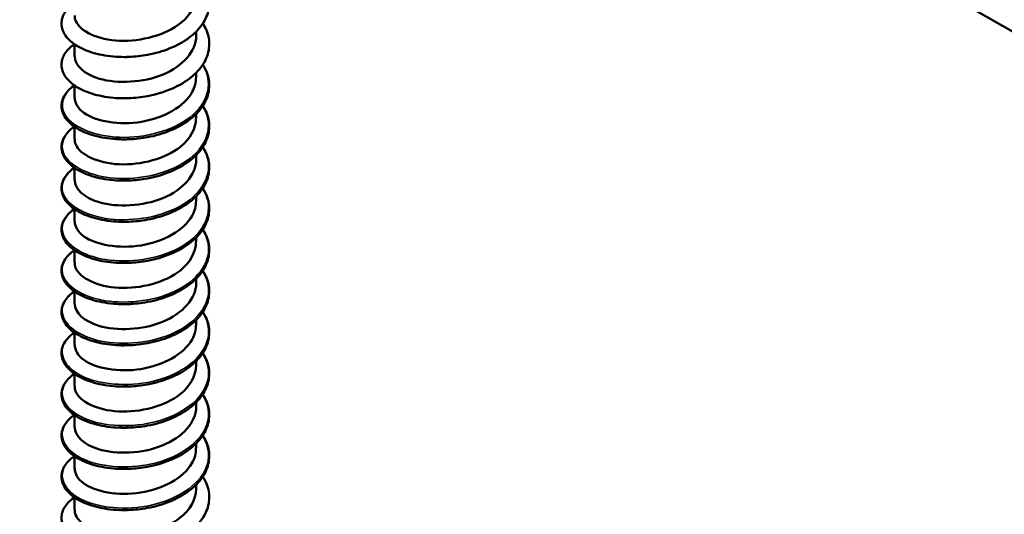
# Model space of a CAD drawing. Units: inches. Extents: x 0.4 to 25.1, y 0.3 to 16.
# Drawn here: x 14.5 to 15.7, y 8.8 to 9.4 of the extents above; entities that cross this region are included whole.
import ezdxf

# ---------------------------------------------------------------- set-up
doc = ezdxf.new("R2010")
doc.units = ezdxf.units.IN
doc.header["$LTSCALE"] = 1.5
doc.header["$MEASUREMENT"] = 0
doc.layers.add('Visible (ANSI)', color=7, linetype='Continuous', lineweight=50)
doc.layers.add('Visible Narrow (ANSI)', color=7, linetype='Continuous', lineweight=35)

msp = doc.modelspace()

# ---------------------------------------------------------------- linework, layer by layer
at = {"layer": 'Visible (ANSI)'}
for p, q in [((16.1771, 9.1023), (12.2847, 11.3496)), ((14.724, 9.3544), (14.724, 9.3599)), ((14.574, 9.329), (14.574, 9.3442)), ((14.724, 9.3036), (14.724, 9.3091)), ((14.574, 9.2782), (14.574, 9.2933)), ((14.724, 9.2527), (14.724, 9.2582)), ((14.574, 9.2273), (14.574, 9.2425)), ((14.724, 9.2019), (14.724, 9.2074)), ((14.574, 9.1765), (14.574, 9.1917)), ((14.724, 9.1511), (14.724, 9.1566)), ((14.574, 9.1257), (14.574, 9.1409)), ((14.724, 9.1003), (14.724, 9.1058)), ((14.574, 9.0749), (14.574, 9.09)), ((14.724, 9.0494), (14.724, 9.0549)), ((14.574, 9.024), (14.574, 9.0392)), ((14.724, 8.9986), (14.724, 9.0041)), ((14.574, 8.9732), (14.574, 8.9884)), ((14.724, 8.9478), (14.724, 8.9533)), ((14.574, 8.9224), (14.574, 8.9376)), ((14.724, 8.897), (14.724, 8.9025)), ((14.574, 8.8715), (14.574, 8.8867)), ((14.724, 8.8461), (14.724, 8.8516)), ((14.574, 8.8207), (14.574, 8.8359)), ((14.724, 8.7953), (14.724, 8.8008)), ((14.574, 8.7699), (14.574, 8.7851))]:
    msp.add_line(p, q, dxfattribs=at)
for points, knots in [([(14.7321, 9.4206), (14.7329, 9.4194), (14.7336, 9.4182), (14.7377, 9.4108), (14.7397, 9.4041), (14.7404, 9.3909), (14.7392, 9.3842), (14.7338, 9.3716), (14.7296, 9.3656), (14.7187, 9.3545), (14.7118, 9.3494), (14.6963, 9.3408), (14.6874, 9.3372), (14.6736, 9.3332), (14.6688, 9.3321), (14.6565, 9.3297), (14.6487, 9.3289), (14.6411, 9.3286)], [0.3811157, 0.3811157, 0.3811157, 0.3811157, 0.4002617, 0.4002617, 0.4997562, 0.4997562, 0.5975644, 0.5975644, 0.6950279, 0.6950279, 0.7942096, 0.7942096, 0.8941246, 0.8941246, 0.9435146, 0.9435146, 1.0219301, 1.0219301, 1.0219301, 1.0219301]), ([(14.5741, 9.3798), (14.574, 9.3775), (14.5745, 9.3751), (14.5755, 9.3728), (14.581, 9.3601), (14.6028, 9.3497), (14.6295, 9.3486), (14.6563, 9.3474), (14.6868, 9.3557), (14.7052, 9.3707), (14.7172, 9.3805), (14.7236, 9.3929), (14.7237, 9.4052)], [-163.470897, -163.470897, -163.470897, -163.470897, -163.271349, -163.271349, -163.271349, -162.162193, -162.162193, -162.162193, -161.053037, -161.053037, -161.053037, -160.329305, -160.329305, -160.329305, -160.329305]), ([(14.629, 9.3286), (14.6193, 9.3289), (14.6099, 9.3303), (14.5931, 9.3345), (14.5855, 9.3374), (14.5729, 9.3444), (14.5678, 9.3486), (14.5605, 9.3577), (14.5583, 9.3627), (14.5575, 9.3726), (14.5586, 9.3776), (14.5638, 9.3867), (14.5678, 9.3909), (14.5732, 9.3948), (14.5734, 9.395), (14.5737, 9.3952)], [0, 0, 0, 0, 0.1012795, 0.1012795, 0.2008414, 0.2008414, 0.3008956, 0.3008956, 0.4008345, 0.4008345, 0.4967934, 0.4967934, 0.5913266, 0.5913266, 0.5959837, 0.5959837, 0.5959837, 0.5959837]), ([(14.7321, 9.3698), (14.7329, 9.3686), (14.7336, 9.3674), (14.7377, 9.36), (14.7397, 9.3533), (14.7404, 9.34), (14.7392, 9.3334), (14.7338, 9.3208), (14.7296, 9.3147), (14.7187, 9.3037), (14.7118, 9.2986), (14.6963, 9.29), (14.6874, 9.2864), (14.6736, 9.2824), (14.6688, 9.2812), (14.6565, 9.2789), (14.6487, 9.278), (14.6411, 9.2777)], [0.3811157, 0.3811157, 0.3811157, 0.3811157, 0.4002617, 0.4002617, 0.4997562, 0.4997562, 0.5975644, 0.5975644, 0.6950279, 0.6950279, 0.7942096, 0.7942096, 0.8941246, 0.8941246, 0.9435146, 0.9435146, 1.0219301, 1.0219301, 1.0219301, 1.0219301]), ([(14.5741, 9.329), (14.5743, 9.3181), (14.5857, 9.3072), (14.6046, 9.3017), (14.6269, 9.2952), (14.6586, 9.2967), (14.6833, 9.307), (14.7076, 9.3172), (14.7239, 9.3356), (14.724, 9.3544)], [-169.754083, -169.754083, -169.754083, -169.754083, -168.81713, -168.81713, -168.81713, -167.707974, -167.707974, -167.707974, -166.61249, -166.61249, -166.61249, -166.61249]), ([(14.629, 9.2777), (14.6193, 9.2781), (14.6099, 9.2794), (14.5931, 9.2837), (14.5855, 9.2866), (14.5729, 9.2936), (14.5678, 9.2978), (14.5605, 9.3068), (14.5583, 9.3119), (14.5575, 9.3218), (14.5586, 9.3268), (14.5638, 9.3359), (14.5678, 9.3401), (14.5732, 9.344), (14.5734, 9.3442), (14.5737, 9.3444)], [0, 0, 0, 0, 0.1012795, 0.1012795, 0.2008414, 0.2008414, 0.3008956, 0.3008956, 0.4008345, 0.4008345, 0.4967934, 0.4967934, 0.5913266, 0.5913266, 0.5959837, 0.5959837, 0.5959837, 0.5959837]), ([(14.7321, 9.319), (14.7329, 9.3178), (14.7336, 9.3166), (14.7377, 9.3091), (14.7397, 9.3024), (14.7404, 9.2892), (14.7392, 9.2826), (14.7338, 9.27), (14.7296, 9.2639), (14.7187, 9.2529), (14.7118, 9.2478), (14.6963, 9.2392), (14.6874, 9.2356), (14.6736, 9.2315), (14.6688, 9.2304), (14.6565, 9.2281), (14.6487, 9.2272), (14.6411, 9.2269)], [0.3811157, 0.3811157, 0.3811157, 0.3811157, 0.4002617, 0.4002617, 0.4997562, 0.4997562, 0.5975644, 0.5975644, 0.6950279, 0.6950279, 0.7942096, 0.7942096, 0.8941246, 0.8941246, 0.9435146, 0.9435146, 1.0219301, 1.0219301, 1.0219301, 1.0219301]), ([(14.5743, 9.2782), (14.5743, 9.2715), (14.5781, 9.2649), (14.5856, 9.2595), (14.6005, 9.249), (14.6291, 9.244), (14.6567, 9.2486), (14.6843, 9.2533), (14.7095, 9.2675), (14.7192, 9.2855), (14.7224, 9.2913), (14.7238, 9.2974), (14.7238, 9.3036)], [-176.037268, -176.037268, -176.037268, -176.037268, -175.472067, -175.472067, -175.472067, -174.36291, -174.36291, -174.36291, -173.253754, -173.253754, -173.253754, -172.895675, -172.895675, -172.895675, -172.895675]), ([(14.629, 9.2269), (14.6193, 9.2273), (14.6099, 9.2286), (14.5931, 9.2328), (14.5855, 9.2357), (14.5729, 9.2427), (14.5678, 9.2469), (14.5605, 9.256), (14.5583, 9.2611), (14.5575, 9.271), (14.5586, 9.2759), (14.5638, 9.285), (14.5678, 9.2893), (14.5732, 9.2932), (14.5734, 9.2934), (14.5737, 9.2935)], [0, 0, 0, 0, 0.1012795, 0.1012795, 0.2008414, 0.2008414, 0.3008956, 0.3008956, 0.4008345, 0.4008345, 0.4967934, 0.4967934, 0.5913266, 0.5913266, 0.5959837, 0.5959837, 0.5959837, 0.5959837]), ([(14.6411, 9.2777), (14.6393, 9.2777), (14.6375, 9.2776), (14.6357, 9.2776), (14.6335, 9.2776), (14.6312, 9.2776), (14.629, 9.2777)], [168.2707101, 168.2707101, 168.2707101, 168.2707101, 168.330239, 168.330239, 168.330239, 168.4065173, 168.4065173, 168.4065173, 168.4065173]), ([(14.7321, 9.2681), (14.7329, 9.267), (14.7336, 9.2658), (14.7377, 9.2583), (14.7397, 9.2516), (14.7404, 9.2384), (14.7392, 9.2317), (14.7338, 9.2192), (14.7296, 9.2131), (14.7187, 9.2021), (14.7118, 9.197), (14.6963, 9.1884), (14.6874, 9.1847), (14.6736, 9.1807), (14.6688, 9.1796), (14.6565, 9.1773), (14.6487, 9.1764), (14.6411, 9.1761)], [0.3811157, 0.3811157, 0.3811157, 0.3811157, 0.4002617, 0.4002617, 0.4997562, 0.4997562, 0.5975644, 0.5975644, 0.6950279, 0.6950279, 0.7942096, 0.7942096, 0.8941246, 0.8941246, 0.9435146, 0.9435146, 1.0219301, 1.0219301, 1.0219301, 1.0219301]), ([(14.629, 9.1761), (14.6193, 9.1765), (14.6099, 9.1778), (14.5931, 9.182), (14.5855, 9.1849), (14.5729, 9.1919), (14.5678, 9.1961), (14.5605, 9.2052), (14.5583, 9.2102), (14.5575, 9.2202), (14.5586, 9.2251), (14.5638, 9.2342), (14.5678, 9.2385), (14.5732, 9.2424), (14.5734, 9.2425), (14.5737, 9.2427)], [0, 0, 0, 0, 0.1012795, 0.1012795, 0.2008414, 0.2008414, 0.3008956, 0.3008956, 0.4008345, 0.4008345, 0.4967934, 0.4967934, 0.5913266, 0.5913266, 0.5959837, 0.5959837, 0.5959837, 0.5959837]), ([(14.5741, 9.2273), (14.574, 9.2251), (14.5744, 9.2228), (14.5754, 9.2206), (14.5807, 9.2079), (14.6024, 9.1974), (14.6291, 9.1961), (14.6558, 9.1949), (14.6864, 9.2031), (14.7049, 9.218), (14.717, 9.2278), (14.7236, 9.2403), (14.7237, 9.2528)], [-182.320453, -182.320453, -182.320453, -182.320453, -182.127003, -182.127003, -182.127003, -181.017847, -181.017847, -181.017847, -179.908691, -179.908691, -179.908691, -179.17886, -179.17886, -179.17886, -179.17886]), ([(14.6411, 9.2269), (14.6372, 9.2268), (14.6334, 9.2267), (14.6296, 9.2269), (14.6294, 9.2269), (14.6292, 9.2269), (14.629, 9.2269)], [174.5538954, 174.5538954, 174.5538954, 174.5538954, 174.6823235, 174.6823235, 174.6823235, 174.6897026, 174.6897026, 174.6897026, 174.6897026]), ([(14.7321, 9.2173), (14.7329, 9.2161), (14.7336, 9.2149), (14.7377, 9.2075), (14.7397, 9.2008), (14.7404, 9.1876), (14.7392, 9.1809), (14.7338, 9.1683), (14.7296, 9.1623), (14.7187, 9.1512), (14.7118, 9.1461), (14.6963, 9.1375), (14.6874, 9.1339), (14.6736, 9.1299), (14.6688, 9.1287), (14.6565, 9.1264), (14.6487, 9.1255), (14.6411, 9.1252)], [0.3811157, 0.3811157, 0.3811157, 0.3811157, 0.4002617, 0.4002617, 0.4997562, 0.4997562, 0.5975644, 0.5975644, 0.6950279, 0.6950279, 0.7942096, 0.7942096, 0.8941246, 0.8941246, 0.9435146, 0.9435146, 1.0219301, 1.0219301, 1.0219301, 1.0219301]), ([(14.5741, 9.1765), (14.5743, 9.1656), (14.5855, 9.1548), (14.6042, 9.1493), (14.6264, 9.1427), (14.6582, 9.1442), (14.6829, 9.1544), (14.7075, 9.1646), (14.724, 9.1831), (14.724, 9.2019)], [-188.603638, -188.603638, -188.603638, -188.603638, -187.672784, -187.672784, -187.672784, -186.563628, -186.563628, -186.563628, -185.462046, -185.462046, -185.462046, -185.462046]), ([(14.629, 9.1252), (14.6193, 9.1256), (14.6099, 9.127), (14.5931, 9.1312), (14.5855, 9.1341), (14.5729, 9.1411), (14.5678, 9.1453), (14.5605, 9.1544), (14.5583, 9.1594), (14.5575, 9.1693), (14.5586, 9.1743), (14.5638, 9.1834), (14.5678, 9.1876), (14.5732, 9.1915), (14.5734, 9.1917), (14.5737, 9.1919)], [0, 0, 0, 0, 0.1012795, 0.1012795, 0.2008414, 0.2008414, 0.3008956, 0.3008956, 0.4008345, 0.4008345, 0.4967934, 0.4967934, 0.5913266, 0.5913266, 0.5959837, 0.5959837, 0.5959837, 0.5959837]), ([(14.7321, 9.1665), (14.7329, 9.1653), (14.7336, 9.1641), (14.7377, 9.1567), (14.7397, 9.1499), (14.7404, 9.1367), (14.7392, 9.1301), (14.7338, 9.1175), (14.7296, 9.1114), (14.7187, 9.1004), (14.7118, 9.0953), (14.6963, 9.0867), (14.6874, 9.0831), (14.6736, 9.079), (14.6688, 9.0779), (14.6565, 9.0756), (14.6487, 9.0747), (14.6411, 9.0744)], [0.3811157, 0.3811157, 0.3811157, 0.3811157, 0.4002617, 0.4002617, 0.4997562, 0.4997562, 0.5975644, 0.5975644, 0.6950279, 0.6950279, 0.7942096, 0.7942096, 0.8941246, 0.8941246, 0.9435146, 0.9435146, 1.0219301, 1.0219301, 1.0219301, 1.0219301]), ([(14.5743, 9.1257), (14.5743, 9.1191), (14.578, 9.1126), (14.5854, 9.1072), (14.6001, 9.0967), (14.6287, 9.0915), (14.6563, 9.0961), (14.6839, 9.1006), (14.7092, 9.1148), (14.7191, 9.1327), (14.7223, 9.1386), (14.7238, 9.1448), (14.7238, 9.1511)], [-194.886824, -194.886824, -194.886824, -194.886824, -194.32772, -194.32772, -194.32772, -193.218564, -193.218564, -193.218564, -192.109408, -192.109408, -192.109408, -191.745231, -191.745231, -191.745231, -191.745231]), ([(14.629, 9.0744), (14.6193, 9.0748), (14.6099, 9.0761), (14.5931, 9.0803), (14.5855, 9.0833), (14.5729, 9.0903), (14.5678, 9.0944), (14.5605, 9.1035), (14.5583, 9.1086), (14.5575, 9.1185), (14.5586, 9.1235), (14.5638, 9.1326), (14.5678, 9.1368), (14.5732, 9.1407), (14.5734, 9.1409), (14.5737, 9.1411)], [0, 0, 0, 0, 0.1012795, 0.1012795, 0.2008414, 0.2008414, 0.3008956, 0.3008956, 0.4008345, 0.4008345, 0.4967934, 0.4967934, 0.5913266, 0.5913266, 0.5959837, 0.5959837, 0.5959837, 0.5959837]), ([(14.7321, 9.1157), (14.7329, 9.1145), (14.7336, 9.1133), (14.7377, 9.1058), (14.7397, 9.0991), (14.7404, 9.0859), (14.7392, 9.0792), (14.7338, 9.0667), (14.7296, 9.0606), (14.7187, 9.0496), (14.7118, 9.0445), (14.6963, 9.0359), (14.6874, 9.0322), (14.6736, 9.0282), (14.6688, 9.0271), (14.6565, 9.0248), (14.6487, 9.0239), (14.6411, 9.0236)], [0.3811157, 0.3811157, 0.3811157, 0.3811157, 0.4002617, 0.4002617, 0.4997562, 0.4997562, 0.5975644, 0.5975644, 0.6950279, 0.6950279, 0.7942096, 0.7942096, 0.8941246, 0.8941246, 0.9435146, 0.9435146, 1.0219301, 1.0219301, 1.0219301, 1.0219301]), ([(14.5741, 9.0748), (14.574, 9.0726), (14.5744, 9.0705), (14.5753, 9.0683), (14.5805, 9.0556), (14.602, 9.045), (14.6287, 9.0437), (14.6554, 9.0423), (14.686, 9.0504), (14.7046, 9.0652), (14.7169, 9.0751), (14.7236, 9.0877), (14.7237, 9.1003)], [-201.170009, -201.170009, -201.170009, -201.170009, -200.982657, -200.982657, -200.982657, -199.873501, -199.873501, -199.873501, -198.764345, -198.764345, -198.764345, -198.028416, -198.028416, -198.028416, -198.028416]), ([(14.629, 9.0236), (14.6193, 9.024), (14.6099, 9.0253), (14.5931, 9.0295), (14.5855, 9.0324), (14.5729, 9.0394), (14.5678, 9.0436), (14.5605, 9.0527), (14.5583, 9.0578), (14.5575, 9.0677), (14.5586, 9.0726), (14.5638, 9.0817), (14.5678, 9.086), (14.5732, 9.0899), (14.5734, 9.0901), (14.5737, 9.0902)], [0, 0, 0, 0, 0.1012795, 0.1012795, 0.2008414, 0.2008414, 0.3008956, 0.3008956, 0.4008345, 0.4008345, 0.4967934, 0.4967934, 0.5913266, 0.5913266, 0.5959837, 0.5959837, 0.5959837, 0.5959837]), ([(14.7321, 9.0648), (14.7329, 9.0636), (14.7336, 9.0625), (14.7377, 9.055), (14.7397, 9.0483), (14.7404, 9.0351), (14.7392, 9.0284), (14.7338, 9.0158), (14.7296, 9.0098), (14.7187, 8.9987), (14.7118, 8.9937), (14.6963, 8.985), (14.6874, 8.9814), (14.6736, 8.9774), (14.6688, 8.9763), (14.6565, 8.9739), (14.6487, 8.9731), (14.6411, 8.9728)], [0.3811157, 0.3811157, 0.3811157, 0.3811157, 0.4002617, 0.4002617, 0.4997562, 0.4997562, 0.5975644, 0.5975644, 0.6950279, 0.6950279, 0.7942096, 0.7942096, 0.8941246, 0.8941246, 0.9435146, 0.9435146, 1.0219301, 1.0219301, 1.0219301, 1.0219301]), ([(14.5741, 9.024), (14.5743, 9.0132), (14.5854, 9.0025), (14.6038, 8.9969), (14.626, 8.9903), (14.6577, 8.9916), (14.6825, 9.0017), (14.7073, 9.0119), (14.724, 9.0305), (14.724, 9.0494)], [-207.453194, -207.453194, -207.453194, -207.453194, -206.528438, -206.528438, -206.528438, -205.419281, -205.419281, -205.419281, -204.311602, -204.311602, -204.311602, -204.311602]), ([(14.629, 8.9728), (14.6193, 8.9731), (14.6099, 8.9745), (14.5931, 8.9787), (14.5855, 8.9816), (14.5729, 8.9886), (14.5678, 8.9928), (14.5605, 9.0019), (14.5583, 9.0069), (14.5575, 9.0168), (14.5586, 9.0218), (14.5638, 9.0309), (14.5678, 9.0352), (14.5732, 9.039), (14.5734, 9.0392), (14.5737, 9.0394)], [0, 0, 0, 0, 0.1012795, 0.1012795, 0.2008414, 0.2008414, 0.3008956, 0.3008956, 0.4008345, 0.4008345, 0.4967934, 0.4967934, 0.5913266, 0.5913266, 0.5959837, 0.5959837, 0.5959837, 0.5959837]), ([(14.7321, 9.014), (14.7329, 9.0128), (14.7336, 9.0116), (14.7377, 9.0042), (14.7397, 8.9975), (14.7404, 8.9843), (14.7392, 8.9776), (14.7338, 8.965), (14.7296, 8.959), (14.7187, 8.9479), (14.7118, 8.9428), (14.6963, 8.9342), (14.6874, 8.9306), (14.6736, 8.9266), (14.6688, 8.9254), (14.6565, 8.9231), (14.6487, 8.9222), (14.6411, 8.9219)], [0.3811157, 0.3811157, 0.3811157, 0.3811157, 0.4002617, 0.4002617, 0.4997562, 0.4997562, 0.5975644, 0.5975644, 0.6950279, 0.6950279, 0.7942096, 0.7942096, 0.8941246, 0.8941246, 0.9435146, 0.9435146, 1.0219301, 1.0219301, 1.0219301, 1.0219301]), ([(14.629, 8.9219), (14.6193, 8.9223), (14.6099, 8.9236), (14.5931, 8.9279), (14.5855, 8.9308), (14.5729, 8.9378), (14.5678, 8.942), (14.5605, 8.9511), (14.5583, 8.9561), (14.5575, 8.966), (14.5586, 8.971), (14.5638, 8.9801), (14.5678, 8.9843), (14.5732, 8.9882), (14.5734, 8.9884), (14.5737, 8.9886)], [0, 0, 0, 0, 0.1012795, 0.1012795, 0.2008414, 0.2008414, 0.3008956, 0.3008956, 0.4008345, 0.4008345, 0.4967934, 0.4967934, 0.5913266, 0.5913266, 0.5959837, 0.5959837, 0.5959837, 0.5959837]), ([(14.5743, 8.9732), (14.5743, 8.9667), (14.5779, 8.9602), (14.5852, 8.9549), (14.5997, 8.9443), (14.6282, 8.9391), (14.6558, 8.9435), (14.6834, 8.948), (14.7089, 8.962), (14.7189, 8.98), (14.7222, 8.9859), (14.7238, 8.9923), (14.7238, 8.9986)], [-213.73638, -213.73638, -213.73638, -213.73638, -213.183374, -213.183374, -213.183374, -212.074218, -212.074218, -212.074218, -210.965062, -210.965062, -210.965062, -210.594787, -210.594787, -210.594787, -210.594787]), ([(14.7321, 8.9632), (14.7329, 8.962), (14.7336, 8.9608), (14.7377, 8.9533), (14.7397, 8.9466), (14.7404, 8.9334), (14.7392, 8.9268), (14.7338, 8.9142), (14.7296, 8.9081), (14.7187, 8.8971), (14.7118, 8.892), (14.6963, 8.8834), (14.6874, 8.8798), (14.6736, 8.8757), (14.6688, 8.8746), (14.6565, 8.8723), (14.6487, 8.8714), (14.6411, 8.8711)], [0.3811157, 0.3811157, 0.3811157, 0.3811157, 0.4002617, 0.4002617, 0.4997562, 0.4997562, 0.5975644, 0.5975644, 0.6950279, 0.6950279, 0.7942096, 0.7942096, 0.8941246, 0.8941246, 0.9435146, 0.9435146, 1.0219301, 1.0219301, 1.0219301, 1.0219301]), ([(14.5741, 8.9224), (14.574, 8.9202), (14.5744, 8.9181), (14.5752, 8.916), (14.5802, 8.9033), (14.6016, 8.8926), (14.6282, 8.8912), (14.6549, 8.8898), (14.6855, 8.8977), (14.7043, 8.9125), (14.7168, 8.9224), (14.7236, 8.9351), (14.7238, 8.9478)], [-220.019565, -220.019565, -220.019565, -220.019565, -219.838311, -219.838311, -219.838311, -218.729155, -218.729155, -218.729155, -217.619999, -217.619999, -217.619999, -216.877972, -216.877972, -216.877972, -216.877972]), ([(14.629, 8.8711), (14.6193, 8.8715), (14.6099, 8.8728), (14.5931, 8.877), (14.5855, 8.88), (14.5729, 8.887), (14.5678, 8.8911), (14.5605, 8.9002), (14.5583, 8.9053), (14.5575, 8.9152), (14.5586, 8.9202), (14.5638, 8.9292), (14.5678, 8.9335), (14.5732, 8.9374), (14.5734, 8.9376), (14.5737, 8.9378)], [0, 0, 0, 0, 0.1012795, 0.1012795, 0.2008414, 0.2008414, 0.3008956, 0.3008956, 0.4008345, 0.4008345, 0.4967934, 0.4967934, 0.5913266, 0.5913266, 0.5959837, 0.5959837, 0.5959837, 0.5959837]), ([(14.7321, 8.9123), (14.7329, 8.9112), (14.7336, 8.91), (14.7377, 8.9025), (14.7397, 8.8958), (14.7404, 8.8826), (14.7392, 8.8759), (14.7338, 8.8634), (14.7296, 8.8573), (14.7187, 8.8463), (14.7118, 8.8412), (14.6963, 8.8326), (14.6874, 8.8289), (14.6736, 8.8249), (14.6688, 8.8238), (14.6565, 8.8215), (14.6487, 8.8206), (14.6411, 8.8203)], [0.3811157, 0.3811157, 0.3811157, 0.3811157, 0.4002617, 0.4002617, 0.4997562, 0.4997562, 0.5975644, 0.5975644, 0.6950279, 0.6950279, 0.7942096, 0.7942096, 0.8941246, 0.8941246, 0.9435146, 0.9435146, 1.0219301, 1.0219301, 1.0219301, 1.0219301]), ([(14.5741, 8.8716), (14.5743, 8.8608), (14.5852, 8.8501), (14.6035, 8.8446), (14.6255, 8.8378), (14.6572, 8.839), (14.6821, 8.8491), (14.707, 8.8591), (14.7238, 8.8777), (14.724, 8.8967), (14.724, 8.8968), (14.724, 8.8969), (14.724, 8.897)], [-226.30275, -226.30275, -226.30275, -226.30275, -225.384091, -225.384091, -225.384091, -224.274935, -224.274935, -224.274935, -223.165779, -223.165779, -223.165779, -223.161158, -223.161158, -223.161158, -223.161158]), ([(14.629, 8.8203), (14.6193, 8.8207), (14.6099, 8.822), (14.5931, 8.8262), (14.5855, 8.8291), (14.5729, 8.8361), (14.5678, 8.8403), (14.5605, 8.8494), (14.5583, 8.8544), (14.5575, 8.8644), (14.5586, 8.8693), (14.5638, 8.8784), (14.5678, 8.8827), (14.5732, 8.8866), (14.5734, 8.8867), (14.5737, 8.8869)], [0, 0, 0, 0, 0.1012795, 0.1012795, 0.2008414, 0.2008414, 0.3008956, 0.3008956, 0.4008345, 0.4008345, 0.4967934, 0.4967934, 0.5913266, 0.5913266, 0.5959837, 0.5959837, 0.5959837, 0.5959837]), ([(14.7321, 8.8615), (14.7329, 8.8603), (14.7336, 8.8591), (14.7377, 8.8517), (14.7397, 8.845), (14.7404, 8.8318), (14.7392, 8.8251), (14.7338, 8.8125), (14.7296, 8.8065), (14.7187, 8.7954), (14.7118, 8.7904), (14.6963, 8.7817), (14.6874, 8.7781), (14.6736, 8.7741), (14.6688, 8.773), (14.6565, 8.7706), (14.6487, 8.7698), (14.6411, 8.7695)], [0.3811157, 0.3811157, 0.3811157, 0.3811157, 0.4002617, 0.4002617, 0.4997562, 0.4997562, 0.5975644, 0.5975644, 0.6950279, 0.6950279, 0.7942096, 0.7942096, 0.8941246, 0.8941246, 0.9435146, 0.9435146, 1.0219301, 1.0219301, 1.0219301, 1.0219301]), ([(14.5743, 8.8207), (14.5743, 8.8143), (14.5778, 8.8079), (14.5849, 8.8026), (14.5993, 8.7919), (14.6277, 8.7866), (14.6554, 8.791), (14.683, 8.7953), (14.7085, 8.8093), (14.7187, 8.8272), (14.7222, 8.8332), (14.7238, 8.8397), (14.7237, 8.8461)], [-232.585936, -232.585936, -232.585936, -232.585936, -232.039028, -232.039028, -232.039028, -230.929872, -230.929872, -230.929872, -229.820716, -229.820716, -229.820716, -229.444343, -229.444343, -229.444343, -229.444343]), ([(14.629, 8.7695), (14.6193, 8.7698), (14.6099, 8.7712), (14.5931, 8.7754), (14.5855, 8.7783), (14.5729, 8.7853), (14.5678, 8.7895), (14.5605, 8.7986), (14.5583, 8.8036), (14.5575, 8.8135), (14.5586, 8.8185), (14.5638, 8.8276), (14.5678, 8.8318), (14.5732, 8.8357), (14.5734, 8.8359), (14.5737, 8.8361)], [0, 0, 0, 0, 0.1012795, 0.1012795, 0.2008414, 0.2008414, 0.3008956, 0.3008956, 0.4008345, 0.4008345, 0.4967934, 0.4967934, 0.5913266, 0.5913266, 0.5959837, 0.5959837, 0.5959837, 0.5959837]), ([(14.7321, 8.8107), (14.7329, 8.8095), (14.7336, 8.8083), (14.7377, 8.8009), (14.7397, 8.7942), (14.7404, 8.781), (14.7392, 8.7743), (14.7338, 8.7617), (14.7296, 8.7556), (14.7187, 8.7446), (14.7118, 8.7395), (14.6963, 8.7309), (14.6874, 8.7273), (14.6736, 8.7233), (14.6688, 8.7221), (14.6565, 8.7198), (14.6487, 8.7189), (14.6411, 8.7186)], [0.3811157, 0.3811157, 0.3811157, 0.3811157, 0.4002617, 0.4002617, 0.4997562, 0.4997562, 0.5975644, 0.5975644, 0.6950279, 0.6950279, 0.7942096, 0.7942096, 0.8941246, 0.8941246, 0.9435146, 0.9435146, 1.0219301, 1.0219301, 1.0219301, 1.0219301]), ([(14.5741, 8.7699), (14.574, 8.7678), (14.5744, 8.7658), (14.5751, 8.7638), (14.58, 8.751), (14.6012, 8.7403), (14.6278, 8.7387), (14.6544, 8.7372), (14.6851, 8.7451), (14.7039, 8.7598), (14.7167, 8.7697), (14.7236, 8.7825), (14.7238, 8.7953)], [-238.869121, -238.869121, -238.869121, -238.869121, -238.693965, -238.693965, -238.693965, -237.584809, -237.584809, -237.584809, -236.475652, -236.475652, -236.475652, -235.727528, -235.727528, -235.727528, -235.727528]), ([(14.629, 8.7186), (14.6193, 8.719), (14.6099, 8.7203), (14.5931, 8.7246), (14.5855, 8.7275), (14.5729, 8.7345), (14.5678, 8.7387), (14.5605, 8.7477), (14.5583, 8.7528), (14.5575, 8.7627), (14.5586, 8.7677), (14.5638, 8.7768), (14.5678, 8.781), (14.5732, 8.7849), (14.5734, 8.7851), (14.5737, 8.7853)], [0, 0, 0, 0, 0.1012795, 0.1012795, 0.2008414, 0.2008414, 0.3008956, 0.3008956, 0.4008345, 0.4008345, 0.4967934, 0.4967934, 0.5913266, 0.5913266, 0.5959837, 0.5959837, 0.5959837, 0.5959837])]:
    msp.add_open_spline(points, degree=3, knots=knots, dxfattribs=at)
for points in [[(14.643, 9.3286), (14.6377, 9.3283), (14.6324, 9.3284), (14.6273, 9.3287)], [(14.6411, 9.3286), (14.637, 9.3284), (14.633, 9.3284), (14.629, 9.3286)], [(14.643, 9.2779), (14.6376, 9.2776), (14.6323, 9.2775), (14.6272, 9.2778)], [(14.6431, 9.2271), (14.6377, 9.2268), (14.6324, 9.2268), (14.6273, 9.2271)], [(14.643, 9.1762), (14.6377, 9.1758), (14.6324, 9.1759), (14.6273, 9.1762)], [(14.6411, 9.1761), (14.637, 9.176), (14.633, 9.1759), (14.629, 9.1761)], [(14.643, 9.1255), (14.6376, 9.1251), (14.6323, 9.1251), (14.6272, 9.1254)], [(14.6411, 9.1253), (14.637, 9.1252), (14.633, 9.1251), (14.629, 9.1253)], [(14.6431, 9.0747), (14.6377, 9.0743), (14.6324, 9.0743), (14.6273, 9.0747)], [(14.6411, 9.0745), (14.637, 9.0744), (14.633, 9.0743), (14.629, 9.0745)], [(14.643, 9.0237), (14.6377, 9.0234), (14.6324, 9.0234), (14.6273, 9.0237)], [(14.6411, 9.0237), (14.637, 9.0236), (14.633, 9.0236), (14.629, 9.0237)], [(14.643, 8.973), (14.6376, 8.9726), (14.6323, 8.9726), (14.6272, 8.9729)], [(14.6411, 8.9729), (14.637, 8.9728), (14.633, 8.9728), (14.629, 8.9729)], [(14.6431, 8.9222), (14.6377, 8.9219), (14.6324, 8.9219), (14.6273, 8.9222)], [(14.6411, 8.9221), (14.637, 8.9219), (14.633, 8.9219), (14.629, 8.9221)], [(14.643, 8.8712), (14.6377, 8.8709), (14.6324, 8.8709), (14.6273, 8.8713)], [(14.6411, 8.8713), (14.6371, 8.8711), (14.633, 8.8711), (14.629, 8.8713)], [(14.6411, 8.8204), (14.6371, 8.8203), (14.633, 8.8203), (14.629, 8.8204)], [(14.6431, 8.7697), (14.6377, 8.7694), (14.6324, 8.7694), (14.6273, 8.7697)], [(14.6411, 8.7696), (14.6371, 8.7694), (14.633, 8.7694), (14.6291, 8.7696)]]:
    msp.add_open_spline(points, degree=3, dxfattribs=at)
at = {"layer": 'Visible Narrow (ANSI)'}
for points, knots in [([(14.7319, 9.3187), (14.7329, 9.3173), (14.7337, 9.3159), (14.7344, 9.3144), (14.7448, 9.2941), (14.7376, 9.2708), (14.7164, 9.2542), (14.6952, 9.2376), (14.6608, 9.2283), (14.6296, 9.2294), (14.5985, 9.2305), (14.5719, 9.2418), (14.5626, 9.2565), (14.5548, 9.2689), (14.5593, 9.2831), (14.5738, 9.2935)], [172.488426, 172.488426, 172.488426, 172.488426, 172.564962, 172.564962, 172.564962, 173.623643, 173.623643, 173.623643, 174.682324, 174.682324, 174.682324, 175.741004, 175.741004, 175.741004, 176.623883, 176.623883, 176.623883, 176.623883]), ([(14.7319, 9.2679), (14.7337, 9.2652), (14.7351, 9.2624), (14.7363, 9.2596), (14.7445, 9.239), (14.7349, 9.2159), (14.7121, 9.2002), (14.6893, 9.1845), (14.6542, 9.1766), (14.6236, 9.1789), (14.593, 9.1812), (14.5681, 9.1936), (14.5609, 9.2086), (14.5554, 9.2202), (14.5605, 9.233), (14.5739, 9.2427)], [178.771612, 178.771612, 178.771612, 178.771612, 178.917047, 178.917047, 178.917047, 179.975727, 179.975727, 179.975727, 181.034408, 181.034408, 181.034408, 182.093089, 182.093089, 182.093089, 182.907069, 182.907069, 182.907069, 182.907069]), ([(14.7319, 9.2171), (14.7345, 9.2131), (14.7364, 9.2089), (14.7377, 9.2047), (14.7438, 9.1838), (14.7318, 9.1612), (14.7075, 9.1464), (14.6832, 9.1316), (14.6476, 9.1251), (14.6177, 9.1286), (14.5878, 9.1322), (14.5648, 9.1455), (14.5597, 9.1608), (14.5562, 9.1716), (14.5617, 9.183), (14.5739, 9.1918)], [185.054797, 185.054797, 185.054797, 185.054797, 185.269131, 185.269131, 185.269131, 186.327812, 186.327812, 186.327812, 187.386493, 187.386493, 187.386493, 188.445173, 188.445173, 188.445173, 189.190254, 189.190254, 189.190254, 189.190254]), ([(14.7318, 9.1662), (14.7352, 9.161), (14.7376, 9.1554), (14.7386, 9.1498), (14.7426, 9.1286), (14.7283, 9.1066), (14.7027, 9.0928), (14.677, 9.079), (14.641, 9.0739), (14.6119, 9.0786), (14.5828, 9.0833), (14.5618, 9.0975), (14.559, 9.113), (14.5572, 9.1228), (14.5628, 9.133), (14.5739, 9.141)], [191.337982, 191.337982, 191.337982, 191.337982, 191.621215, 191.621215, 191.621215, 192.679896, 192.679896, 192.679896, 193.738577, 193.738577, 193.738577, 194.797258, 194.797258, 194.797258, 195.473439, 195.473439, 195.473439, 195.473439]), ([(14.7318, 9.1154), (14.736, 9.1088), (14.7386, 9.1019), (14.7392, 9.0948), (14.741, 9.0736), (14.7244, 9.0521), (14.6975, 9.0394), (14.6706, 9.0266), (14.6344, 9.023), (14.6063, 9.0288), (14.5782, 9.0346), (14.5593, 9.0496), (14.5586, 9.0652), (14.5583, 9.0741), (14.5639, 9.083), (14.574, 9.0901)], [197.621168, 197.621168, 197.621168, 197.621168, 197.9733, 197.9733, 197.9733, 199.031981, 199.031981, 199.031981, 200.090661, 200.090661, 200.090661, 201.149342, 201.149342, 201.149342, 201.756625, 201.756625, 201.756625, 201.756625]), ([(14.7317, 9.0645), (14.7368, 9.0567), (14.7395, 9.0483), (14.7393, 9.0398), (14.7389, 9.0186), (14.7202, 8.9978), (14.6922, 8.9862), (14.6642, 8.9745), (14.628, 8.9723), (14.601, 8.9792), (14.5739, 8.9862), (14.5572, 9.0018), (14.5587, 9.0174), (14.5595, 9.0253), (14.565, 9.0329), (14.574, 9.0393)], [203.904353, 203.904353, 203.904353, 203.904353, 204.325384, 204.325384, 204.325384, 205.384065, 205.384065, 205.384065, 206.442746, 206.442746, 206.442746, 207.501427, 207.501427, 207.501427, 208.03981, 208.03981, 208.03981, 208.03981]), ([(14.7317, 9.0137), (14.7376, 9.0046), (14.7402, 8.9947), (14.739, 8.9849), (14.7364, 8.9637), (14.7156, 8.9437), (14.6866, 8.9332), (14.6576, 8.9226), (14.6216, 8.9219), (14.5958, 8.9299), (14.57, 8.9378), (14.5555, 8.9541), (14.5592, 8.9696), (14.5609, 8.9764), (14.5661, 8.9829), (14.574, 8.9885)], [210.187538, 210.187538, 210.187538, 210.187538, 210.677469, 210.677469, 210.677469, 211.73615, 211.73615, 211.73615, 212.79483, 212.79483, 212.79483, 213.853511, 213.853511, 213.853511, 214.322995, 214.322995, 214.322995, 214.322995]), ([(14.7317, 8.9629), (14.7383, 8.9525), (14.7408, 8.941), (14.7383, 8.9299), (14.7335, 8.9088), (14.7107, 8.8898), (14.6809, 8.8804), (14.651, 8.8711), (14.6153, 8.8717), (14.5909, 8.8807), (14.5665, 8.8897), (14.5543, 8.9065), (14.5602, 8.9217), (14.5624, 8.9275), (14.5672, 8.9329), (14.5739, 8.9376)], [216.470723, 216.470723, 216.470723, 216.470723, 217.029553, 217.029553, 217.029553, 218.088234, 218.088234, 218.088234, 219.146915, 219.146915, 219.146915, 220.205596, 220.205596, 220.205596, 220.60618, 220.60618, 220.60618, 220.60618]), ([(14.7317, 8.9121), (14.7391, 8.9004), (14.7413, 8.8873), (14.7371, 8.875), (14.7302, 8.8542), (14.7055, 8.836), (14.675, 8.8279), (14.6444, 8.8197), (14.6092, 8.8218), (14.5863, 8.8317), (14.5633, 8.8416), (14.5535, 8.8589), (14.5615, 8.8739), (14.5641, 8.8785), (14.5683, 8.8829), (14.5739, 8.8868)], [222.753909, 222.753909, 222.753909, 222.753909, 223.381638, 223.381638, 223.381638, 224.440319, 224.440319, 224.440319, 225.498999, 225.498999, 225.498999, 226.55768, 226.55768, 226.55768, 226.889366, 226.889366, 226.889366, 226.889366]), ([(14.7317, 8.8613), (14.7399, 8.8483), (14.7416, 8.8336), (14.7356, 8.8201), (14.7265, 8.7996), (14.7, 8.7825), (14.6689, 8.7756), (14.6378, 8.7686), (14.6033, 8.7721), (14.5819, 8.7829), (14.5606, 8.7937), (14.5532, 8.8113), (14.5633, 8.8259), (14.5658, 8.8295), (14.5694, 8.8329), (14.5738, 8.836)], [229.037094, 229.037094, 229.037094, 229.037094, 229.733722, 229.733722, 229.733722, 230.792403, 230.792403, 230.792403, 231.851084, 231.851084, 231.851084, 232.909765, 232.909765, 232.909765, 233.172551, 233.172551, 233.172551, 233.172551])]:
    msp.add_open_spline(points, degree=3, knots=knots, dxfattribs=at)

doc.saveas('drawing.dxf')
